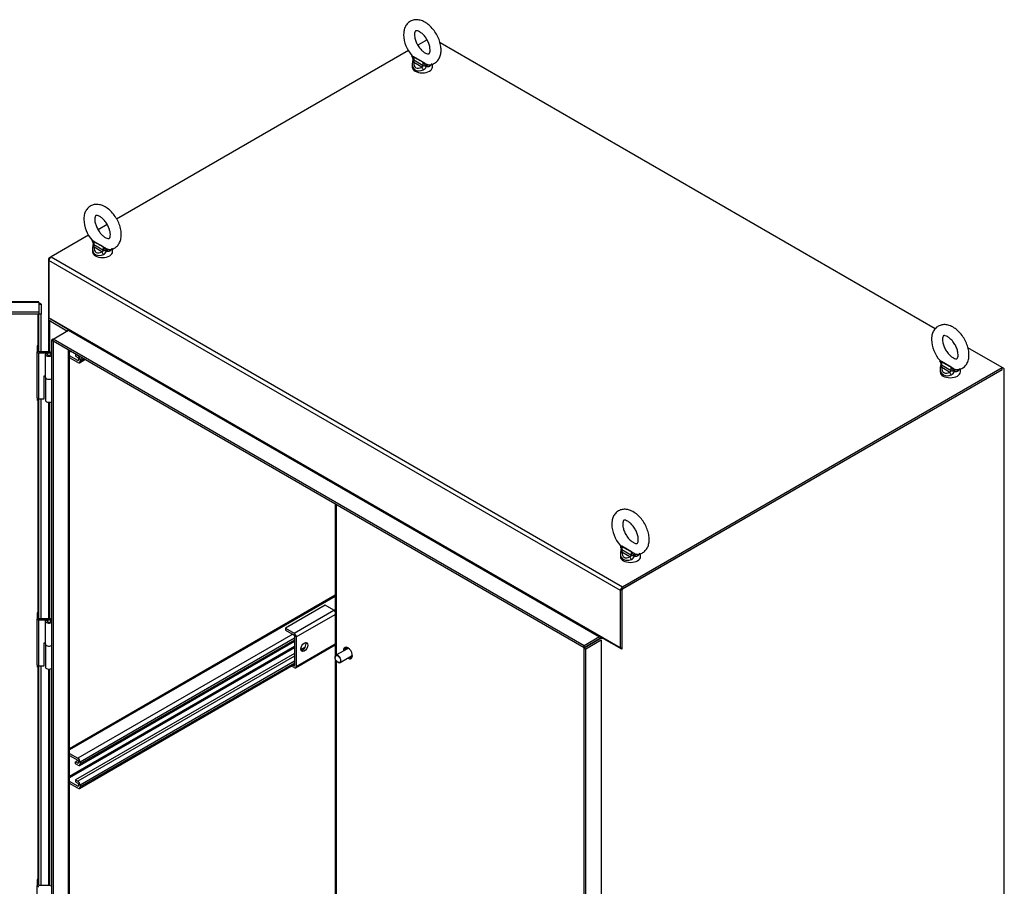
# Model space of a CAD drawing. Units: inches. Extents: x 9 to 220, y 4 to 176.
# Drawn here: x 181 to 218, y 131 to 163 of the extents above; entities that cross this region are included whole.
import ezdxf

# ---------------------------------------------------------------- set-up
doc = ezdxf.new("R2010")
doc.units = ezdxf.units.IN
doc.header["$LTSCALE"] = 5
doc.header["$MEASUREMENT"] = 0

msp = doc.modelspace()

# ---------------------------------------------------------------- linework, layer by layer
at = {"color": 7, "linetype": 'Continuous'}
for p, q in [((196.5063, 161.9885), (196.1656, 161.7918)), ((215.2888, 151.3056), (196.9882, 161.8714)), ((195.8186, 161.5915), (185.0323, 155.364)), ((195.9438, 161.4116), (195.9529, 161.4008)), ((195.9751, 161.3904), (196.0037, 161.3689)), ((196.0037, 161.3689), (196.0136, 161.3623)), ((196.3675, 161.158), (196.0136, 161.3623)), ((196.0136, 161.3623), (196.0136, 161.2436)), ((195.9606, 161.0818), (195.9606, 160.9813)), ((196.0136, 161.2436), (196.3674, 161.0393)), ((196.3099, 160.977), (196.0185, 161.1452)), ((196.3674, 161.0393), (196.3675, 161.158)), ((196.3789, 161.1523), (196.4161, 161.1358)), ((196.4787, 160.9971), (196.4551, 161.0222)), ((196.5155, 161.0757), (196.553, 161.0649)), ((196.7065, 160.9813), (196.7065, 161.0818)), ((184.6844, 155.1631), (184.3437, 154.9664)), ((183.9967, 154.7661), (182.6095, 153.9652)), ((184.1219, 154.5862), (184.131, 154.5754)), ((184.1531, 154.565), (184.1818, 154.5435)), ((184.1818, 154.5435), (184.1917, 154.5369)), ((184.1917, 154.5369), (184.1916, 154.4182)), ((184.1916, 154.4182), (184.5455, 154.2139)), ((184.5456, 154.3326), (184.1917, 154.5369)), ((184.1387, 154.2564), (184.1387, 154.1559)), ((184.4879, 154.1516), (184.1965, 154.3198)), ((184.5455, 154.2139), (184.5456, 154.3326)), ((184.557, 154.3269), (184.5941, 154.3104)), ((184.6567, 154.1717), (184.6331, 154.1968)), ((184.6936, 154.2503), (184.7311, 154.2395)), ((184.8845, 154.1559), (184.8845, 154.2564)), ((182.5468, 153.8946), (182.5175, 153.8988)), ((182.5175, 153.8988), (182.5175, 151.6738)), ((203.655, 141.6281), (182.5288, 153.8254)), ((182.5288, 153.8254), (182.5288, 151.7154)), ((182.5476, 153.9295), (182.6095, 153.9652)), ((182.6095, 153.9652), (203.7358, 141.7679)), ((182.1547, 152.3006), (153.5405, 152.3006)), ((182.1546, 152.2796), (153.5406, 152.2796)), ((182.1546, 152.2796), (182.1546, 151.9245)), ((182.2422, 152.2081), (182.1547, 152.2081)), ((182.1547, 152.2081), (182.1547, 151.853)), ((182.2422, 152.2081), (182.2422, 151.853)), ((182.1546, 151.9245), (153.5406, 151.9245)), ((182.1546, 151.8531), (153.5406, 151.8531)), ((182.128, 150.6736), (182.128, 151.8531)), ((182.1546, 151.9245), (182.1546, 151.8531)), ((182.2422, 151.853), (182.1547, 151.853)), ((182.1547, 150.4521), (182.1547, 151.853)), ((182.2422, 150.4521), (182.2422, 151.853)), ((182.5142, 151.6579), (182.5142, 150.4521)), ((182.5951, 151.6627), (182.5175, 151.6738)), ((183.2744, 151.2705), (182.526, 151.7025)), ((203.655, 139.5181), (182.5288, 151.7154)), ((182.5476, 151.6113), (183.1964, 151.2367)), ((182.5476, 151.6113), (182.5476, 150.4519)), ((182.6095, 151.647), (182.6095, 151.6544)), ((183.2583, 151.2724), (182.6095, 151.647)), ((182.6879, 150.9213), (183.2583, 151.2507)), ((183.163, 151.3348), (183.1566, 151.3311)), ((183.1964, 151.2367), (183.1964, 151.2149)), ((183.2583, 151.2507), (202.8878, 139.9175)), ((182.6879, 150.9213), (182.626, 150.8856)), ((182.626, 150.8856), (182.626, 117.3327)), ((182.6879, 150.8499), (182.626, 150.8856)), ((202.3174, 139.5882), (182.6879, 150.9213)), ((182.6879, 150.8499), (182.6879, 150.9213)), ((182.6879, 150.8499), (182.6879, 117.297)), ((202.3174, 139.5168), (182.6879, 150.8499)), ((182.0922, 150.6736), (182.0922, 150.4524)), ((182.1547, 150.6736), (182.0922, 150.6736)), ((182.0922, 148.7513), (182.0922, 150.4524)), ((182.1047, 150.4994), (182.1047, 150.6036)), ((182.1547, 150.6036), (182.1047, 150.6036)), ((182.1047, 150.4994), (182.1547, 150.4994)), ((182.5368, 150.4521), (182.1547, 150.4521)), ((182.1549, 150.4162), (182.5367, 150.4163)), ((182.1549, 148.7151), (182.1549, 150.4162)), ((182.3964, 150.3961), (182.3964, 150.3711)), ((182.4584, 150.3961), (182.3964, 150.3961)), ((182.3964, 149.5205), (182.3964, 150.3711)), ((182.4584, 150.3711), (182.4584, 150.3961)), ((182.5367, 150.4163), (182.5367, 150.411)), ((183.2583, 117.6263), (183.2583, 150.5206)), ((183.2917, 117.6729), (183.2917, 150.5013)), ((183.3016, 150.4956), (183.2917, 150.4899)), ((183.3393, 150.4738), (183.2917, 150.4463)), ((183.5231, 150.3677), (183.5166, 150.3639)), ((183.5166, 150.3639), (183.6015, 150.3149)), ((183.5166, 150.3639), (183.5166, 150.2925)), ((217.7721, 149.8718), (216.5058, 150.6029)), ((183.6015, 150.1312), (183.2917, 150.3101)), ((183.6015, 150.0598), (183.2917, 150.2386)), ((183.5166, 150.2925), (183.6015, 150.2435)), ((183.608, 150.3187), (183.6015, 150.3149)), ((183.6203, 150.1421), (183.6015, 150.1312)), ((183.6203, 150.2108), (183.6203, 150.1421)), ((183.6586, 150.0541), (183.8624, 150.1718)), ((183.7694, 150.2255), (183.6822, 150.1751)), ((183.8289, 150.1911), (183.6822, 150.1064)), ((183.6822, 150.1751), (183.6822, 150.1064)), ((215.4615, 150.1431), (215.4705, 150.1323)), ((215.4927, 150.1219), (215.5214, 150.1004)), ((215.5214, 150.1004), (215.5312, 150.0938)), ((215.8851, 149.8895), (215.5312, 150.0938)), ((215.5312, 150.0938), (215.5312, 149.9751)), ((215.5312, 149.9751), (215.885, 149.7708)), ((203.7358, 141.7679), (217.7721, 149.8718)), ((203.7358, 141.6965), (217.7721, 149.8004)), ((217.7533, 149.7895), (203.7358, 141.6965)), ((215.4782, 149.8133), (215.4782, 149.7128)), ((215.8275, 149.7085), (215.5361, 149.8767)), ((215.885, 149.7708), (215.8851, 149.8895)), ((215.8966, 149.8838), (215.9337, 149.8673)), ((215.9963, 149.7286), (215.9727, 149.7537)), ((216.0331, 149.8072), (216.0706, 149.7964)), ((216.2241, 149.7128), (216.2241, 149.8133)), ((217.8151, 149.847), (217.7721, 149.8718)), ((217.7721, 149.8004), (217.7721, 149.8718)), ((217.8486, 109.0759), (217.8486, 149.8004)), ((182.3547, 149.5657), (182.3964, 149.5657)), ((182.3547, 148.7152), (182.3547, 149.5657)), ((182.3963, 149.5209), (182.3963, 148.6704)), ((182.1047, 148.6603), (182.1047, 148.7296)), ((182.1047, 148.6603), (182.1547, 148.6603)), ((182.128, 140.811), (182.128, 148.6603)), ((182.1547, 140.5895), (182.1547, 148.7151)), ((182.1549, 148.7151), (182.3547, 148.7152)), ((182.2422, 140.5895), (182.2422, 148.7152)), ((182.5142, 148.5904), (182.5142, 140.5895)), ((182.5476, 148.5895), (182.5476, 140.5893)), ((193.1141, 144.8303), (193.1141, 139.2067)), ((193.1476, 144.811), (193.1476, 139.2434)), ((203.6395, 143.3177), (203.6486, 143.3069)), ((203.6707, 143.2965), (203.6994, 143.275)), ((203.6994, 143.275), (203.7093, 143.2684)), ((204.0632, 143.0641), (203.7093, 143.2684)), ((203.7093, 143.2684), (203.7093, 143.1496)), ((203.7093, 143.1496), (204.0631, 142.9454)), ((204.0631, 142.9454), (204.0632, 143.0641)), ((204.0746, 143.0584), (204.1117, 143.0419)), ((203.6563, 142.9879), (203.6563, 142.8874)), ((204.0055, 142.8831), (203.7142, 143.0513)), ((204.1743, 142.9032), (204.1508, 142.9283)), ((204.2112, 142.9818), (204.2487, 142.971)), ((204.4021, 142.8874), (204.4021, 142.9879)), ((203.655, 139.5181), (203.655, 141.6281)), ((203.7169, 139.5538), (203.7169, 141.6638)), ((203.7234, 139.4675), (203.7234, 141.6839)), ((193.1141, 141.4556), (183.2917, 135.7846)), ((193.1141, 141.417), (183.2917, 135.746)), ((192.745, 141.0936), (191.2718, 140.2431)), ((191.5924, 140.058), (193.0655, 140.9085)), ((193.0655, 140.9085), (192.745, 141.0936)), ((193.1141, 140.923), (193.0766, 140.9013)), ((182.0922, 140.811), (182.0922, 140.5898)), ((182.1547, 140.811), (182.0922, 140.811)), ((182.0922, 138.8887), (182.0922, 140.5898)), ((182.1047, 140.6368), (182.1047, 140.741)), ((182.1547, 140.741), (182.1047, 140.741)), ((182.1047, 140.6368), (182.1547, 140.6368)), ((182.5368, 140.5895), (182.1547, 140.5895)), ((182.1549, 140.5536), (182.5367, 140.5537)), ((182.1549, 138.8525), (182.1549, 140.5536)), ((182.3964, 140.5335), (182.3964, 140.5085)), ((182.4584, 140.5335), (182.3964, 140.5335)), ((182.3964, 139.6579), (182.3964, 140.5085)), ((182.4584, 140.5085), (182.4584, 140.5335)), ((182.5367, 140.5537), (182.5367, 140.5484)), ((191.6731, 139.9182), (193.1141, 140.7502)), ((191.2718, 140.2431), (191.2718, 140.1717)), ((191.2718, 140.2431), (191.5924, 140.058)), ((191.2718, 140.1717), (191.5924, 139.9866)), ((191.5423, 140.0155), (183.6015, 135.4309)), ((191.6112, 139.8689), (183.6822, 135.2911)), ((191.6112, 139.8002), (183.6822, 135.2223)), ((191.6112, 139.9539), (191.6112, 138.8646)), ((191.6731, 139.9182), (191.6731, 138.8289)), ((202.8878, 139.9175), (202.3174, 139.5882)), ((202.3174, 139.5168), (202.8878, 139.8461)), ((202.8878, 139.8461), (202.3174, 139.5168)), ((202.3793, 139.481), (202.9497, 139.8104)), ((203.6523, 139.5053), (202.904, 139.9373)), ((202.9497, 139.8104), (202.9497, 106.2575)), ((203.0493, 139.8461), (203.6981, 139.4715)), ((182.3547, 139.7031), (182.3964, 139.7031)), ((182.3547, 138.8526), (182.3547, 139.7031)), ((182.3963, 139.6582), (182.3963, 138.8077)), ((191.6112, 139.5586), (183.2917, 134.7553)), ((191.6112, 139.5151), (183.2917, 134.7118)), ((183.6586, 135.1701), (191.6112, 139.7615)), ((191.6495, 138.7766), (193.1141, 139.6222)), ((191.6731, 138.8289), (193.1141, 139.6608)), ((191.9957, 139.5248), (191.8426, 139.4364)), ((193.5636, 139.4836), (193.1401, 139.2391)), ((202.3174, 139.5168), (202.3174, 139.5882)), ((202.3174, 139.5168), (202.3793, 139.481)), ((202.3174, 105.9639), (202.3174, 139.5168)), ((202.3793, 105.9281), (202.3793, 139.481)), ((203.6523, 139.5053), (203.7052, 139.4988)), ((203.7107, 139.4839), (203.6936, 139.4741)), ((203.7107, 139.4839), (203.7234, 139.4766)), ((203.7234, 139.6013), (203.7169, 139.5976)), ((203.7234, 139.5627), (203.7169, 139.5589)), ((203.7169, 139.5518), (203.7234, 139.5481)), ((191.6112, 139.3028), (183.5166, 134.6294)), ((191.6112, 139.2048), (183.6015, 134.5804)), ((193.1077, 139.1676), (193.1077, 139.157)), ((193.1141, 139.1123), (193.1141, 123.8882)), ((193.2963, 138.9685), (193.7199, 139.213)), ((182.1047, 138.7977), (182.1047, 138.867)), ((182.1047, 138.7977), (182.1547, 138.7977)), ((182.128, 130.9484), (182.128, 138.7977)), ((182.1547, 130.7269), (182.1547, 138.8525)), ((182.1549, 138.8525), (182.3547, 138.8526)), ((182.2422, 130.7269), (182.2422, 138.8526)), ((182.5142, 138.7276), (182.5142, 130.7269)), ((182.5476, 138.7268), (182.5476, 130.7267)), ((183.6586, 134.3196), (191.6112, 138.911)), ((191.6112, 139.0184), (183.6822, 134.4405)), ((191.6112, 138.9496), (183.6822, 134.3718)), ((191.5924, 138.7823), (191.4903, 138.8412)), ((191.5924, 138.8537), (191.5522, 138.8769)), ((191.6112, 138.8646), (191.5924, 138.8537)), ((193.1476, 139.041), (193.1476, 123.8416)), ((193.209, 138.9815), (193.2182, 138.9762)), ((183.2917, 135.6097), (183.6015, 135.4309)), ((183.2917, 135.5383), (183.6015, 135.3594)), ((183.6112, 135.3507), (183.5166, 135.2962)), ((183.6015, 135.2472), (183.5166, 135.2962)), ((183.5166, 135.2247), (183.5166, 135.2962)), ((183.6015, 135.1757), (183.5166, 135.2247)), ((183.6203, 135.2581), (183.6015, 135.2472)), ((183.6203, 135.3268), (183.6203, 135.2581)), ((183.6822, 135.2911), (183.6822, 135.2223)), ((183.6015, 134.3966), (183.2917, 134.5755)), ((183.6015, 134.3252), (183.2917, 134.5041)), ((183.5166, 134.6294), (183.6015, 134.5804)), ((183.5166, 134.6294), (183.5166, 134.5579)), ((183.5166, 134.5579), (183.6015, 134.5089)), ((183.6203, 134.4075), (183.6015, 134.3966)), ((183.6203, 134.4763), (183.6203, 134.4075)), ((183.6822, 134.4405), (183.6822, 134.3718)), ((182.0922, 130.9484), (182.0922, 130.7272)), ((182.1547, 130.9484), (182.0922, 130.9484)), ((182.0922, 129.0261), (182.0922, 130.7272)), ((182.1047, 130.8784), (182.1047, 130.7742)), ((182.1547, 130.8784), (182.1047, 130.8784)), ((182.1047, 130.7742), (182.1547, 130.7742)), ((182.5368, 130.7269), (182.1547, 130.7269))]:
    msp.add_line(p, q, dxfattribs=at)
for centre, radius, start, end in [((196.873, 162.221), 1.2323, 181.9784, 221.05812), ((195.8697, 161.3167), 0.1119, 353.30193, 46.0031), ((199.0617, 166.2273), 5.7378, 237.45673, 242.54327), ((196.3012, 161.0427), 0.0663, 277.51753, 356.99946), ((196.2963, 161.0585), 0.1924, 291.36779, 341.39271), ((196.4219, 161.2526), 0.1091, 240.12052, 246.83273), ((196.793, 161.3072), 0.4421, 200.50468, 220.14629), ((196.6435, 161.4002), 0.3488, 229.30058, 248.47079), ((196.5818, 161.1995), 0.1376, 257.91885, 274.78748), ((185.0511, 155.3956), 1.2323, 181.9784, 221.05812), ((184.0478, 154.4913), 0.1119, 353.30193, 46.0031), ((187.2397, 159.4019), 5.7378, 237.45673, 242.54327), ((184.4793, 154.2173), 0.0663, 277.51753, 356.99946), ((184.4743, 154.2331), 0.1924, 291.36779, 341.39271), ((184.5999, 154.4272), 0.1091, 240.12052, 246.83273), ((184.9711, 154.4818), 0.4421, 200.50468, 220.14629), ((184.8215, 154.5748), 0.3488, 229.30058, 248.47079), ((184.7599, 154.3741), 0.1376, 257.91885, 274.78748), ((216.3907, 150.9525), 1.2323, 181.9784, 221.05812), ((215.3873, 150.0482), 0.1119, 353.30193, 46.0031), ((218.5793, 154.9588), 5.7378, 237.45673, 242.54327), ((215.8188, 149.7742), 0.0663, 277.51753, 356.99946), ((215.8139, 149.79), 0.1924, 291.36779, 341.39271), ((215.9395, 149.9841), 0.1091, 240.12052, 246.83273), ((216.3106, 150.0387), 0.4421, 200.50468, 220.14629), ((216.1611, 150.1317), 0.3488, 229.30058, 248.47079), ((216.0994, 149.931), 0.1376, 257.91885, 274.78748), ((204.5687, 144.1271), 1.2323, 181.9784, 221.05812), ((203.5654, 143.2228), 0.1119, 353.30193, 46.0031), ((206.7573, 148.1334), 5.7378, 237.45673, 242.54327), ((204.1175, 143.1587), 0.1091, 240.12052, 246.83273), ((204.4887, 143.2133), 0.4421, 200.50468, 220.14629), ((203.9969, 142.9488), 0.0663, 277.51753, 356.99946), ((203.992, 142.9646), 0.1924, 291.36779, 341.39271), ((204.3392, 143.3063), 0.3488, 229.30058, 248.47079), ((204.2775, 143.1056), 0.1376, 257.91885, 274.78748)]:
    msp.add_arc(centre, radius, start, end, dxfattribs=at)
for centre, major_axis, ratio, start_param, end_param in [((196.0872, 161.286), (0.1042, 0), 0.5767681, 3.0068346, 3.9272107), ((196.0658, 161.1074), (0.1038, -0.0083), 0.3716515, 2.0737848, 3.2191572), ((196.3335, 161.212), (0.3095, 0.3008), 0.691713, -3.8217977, -3.7335794), ((196.3335, 161.212), (0.3095, 0.3008), 0.691713, 2.5496059, 4.2086206), ((196.3335, 160.9813), (0.3729, 0), 0.5773503, 3.1415927, 6.2831853), ((196.2862, 161.2498), (0.1996, 0.2878), 0.6252357, 2.319921, 4.0671539), ((196.3572, 160.9392), (-0.0522, 0.0902), 0.2518597, 0.9981751, 2.1435474), ((196.4411, 161.0817), (-0.1042, 0.0001), 0.577096, 0.7859019, 1.706278), ((196.4753, 160.9364), (0.0574, 0.1386), 0.3905044, 0.2799573, 1.0737251), ((196.537, 160.9173), (0.0299, 0.147), 0.5437029, 0.1691185, 1.1110758), ((196.3335, 161.212), (-0.3719, 0.1361), 0.202358, 3.1273097, 3.215528), ((184.2653, 154.4606), (0.1042, 0), 0.5767681, 3.0068346, 3.9272107), ((184.2439, 154.282), (0.1038, -0.0083), 0.3716515, 2.0737848, 3.2191572), ((184.5116, 154.3866), (0.3095, 0.3008), 0.691713, -3.8217977, -3.7335794), ((184.5116, 154.3866), (0.3095, 0.3008), 0.691713, 2.5496059, 4.2086206), ((184.5116, 154.1559), (0.3729, 0), 0.5773503, 3.1415927, 6.2831853), ((184.4643, 154.4244), (0.1996, 0.2878), 0.6252357, 2.319921, 4.0671539), ((184.5353, 154.1138), (-0.0522, 0.0902), 0.2518597, 0.9981751, 2.1435474), ((184.6191, 154.2563), (-0.1042, 0.0001), 0.577096, 0.7859019, 1.706278), ((184.6533, 154.111), (0.0574, 0.1386), 0.3905044, 0.2799573, 1.0737251), ((184.7151, 154.0919), (0.0299, 0.147), 0.5437029, 0.1691185, 1.1110758), ((184.5116, 154.3866), (-0.3719, 0.1361), 0.202358, 3.1273097, 3.215528), ((182.6283, 153.8829), (-0.1142, 0), 0.5773503, 5.4977871, 6.0393114), ((182.6095, 153.872), (-0.0571, -0.0989), 0.5773503, 3.9269908, 5.4977871), ((182.6283, 151.6579), (0.1142, 0), 0.5773503, 2.8977187, 3.9269908), ((182.5099, 151.7045), (0.0133, 0.0231), 0.5773503, 4.9533336, 5.4977871), ((182.6283, 151.6579), (0.0267, 0), 0.5773503, 3.0803996, 3.9269908), ((183.1737, 151.3192), (0.0571, -0.0989), 0.5773503, 3.8260992, 3.9050913), ((183.1737, 151.3192), (0.0133, -0.0231), 0.5773503, 3.4811577, 3.8331029), ((183.1775, 151.2258), (-0.0267, 0), 0.5773503, 2.3561945, 3.9269908), ((183.1775, 151.2258), (-0.1142, 0), 0.5773503, 3.7536362, 3.9269908), ((183.2583, 151.2724), (0.0133, 0.0231), 0.5773503, 3.9269908, 4.9533336), ((182.1549, 150.4524), (-0.0627, 0), 0.5773503, 0, 1.5713195), ((182.5368, 150.3711), (-0.1404, 0), 0.5773503, 0, 2.2590419), ((182.5367, 150.3711), (-0.0783, 0), 0.5773503, 0, 4.7129122), ((182.5367, 150.3657), (-0.0783, 0), 0.5773503, 4.7129122, 6.2243826), ((182.5367, 150.3657), (-0.0783, 0), 0.5773503, 3.2003942, 4.7129122), ((182.5368, 150.3711), (-0.1404, 0), 0.5773503, 4.0241434, 4.712389), ((183.6015, 150.2217), (-0.0571, 0.0989), 0.5773503, 3.9269908, 5.4977871), ((183.6015, 150.2217), (-0.0133, 0.0231), 0.5773503, 3.9269908, 5.4977871), ((183.6015, 150.153), (-0.0133, 0.0231), 0.5773503, 2.3561945, 3.9269908), ((183.6015, 150.153), (-0.0571, 0.0989), 0.5773503, 2.3561945, 3.9269908), ((215.6049, 150.0175), (0.1042, 0), 0.5767681, 3.0068346, 3.9272107), ((215.5835, 149.8389), (0.1038, -0.0083), 0.3716515, 2.0737848, 3.2191572), ((215.8512, 149.9435), (0.3095, 0.3008), 0.691713, -3.8217977, -3.7335794), ((215.8512, 149.9435), (0.3095, 0.3008), 0.691713, 2.5496059, 4.2086206), ((215.8512, 149.7128), (0.3729, 0), 0.5773503, 3.1415927, 6.2831853), ((215.8038, 149.9813), (0.1996, 0.2878), 0.6252357, 2.319921, 4.0671539), ((215.8748, 149.6707), (-0.0522, 0.0902), 0.2518597, 0.9981751, 2.1435474), ((215.9587, 149.8132), (-0.1042, 0.0001), 0.577096, 0.7859019, 1.706278), ((215.9929, 149.6679), (0.0574, 0.1386), 0.3905044, 0.2799573, 1.0737251), ((216.0546, 149.6488), (0.0299, 0.147), 0.5437029, 0.1691185, 1.1110758), ((215.8512, 149.9435), (-0.3719, 0.1361), 0.202358, 3.1273097, 3.215528), ((217.7344, 149.8004), (-0.1142, 0), 0.5773503, 3.1415927, 3.9269908), ((182.5367, 149.5209), (0.1404, 0), 0.5773503, 3.1074285, 5.4013903), ((182.5368, 149.5205), (-0.1404, 0), 0.5773503, 0, 2.2590419), ((182.1549, 148.7513), (-0.0627, 0), 0.5773503, 0, 1.5713195), ((182.5367, 148.6704), (0.1404, 0), 0.5773503, 3.1415927, 5.4013903), ((203.7829, 143.1921), (0.1042, 0), 0.5767681, 3.0068346, 3.9272107), ((203.7615, 143.0135), (0.1038, -0.0083), 0.3716515, 2.0737848, 3.2191572), ((204.0292, 143.1181), (0.3095, 0.3008), 0.691713, -3.8217977, -3.7335794), ((204.0292, 143.1181), (0.3095, 0.3008), 0.691713, 2.5496059, 4.2086206), ((204.0292, 142.8874), (0.3729, 0), 0.5773503, 3.1415927, 6.2831853), ((203.9819, 143.1559), (0.1996, 0.2878), 0.6252357, 2.319921, 4.0671539), ((204.0529, 142.8453), (-0.0522, 0.0902), 0.2518597, 0.9981751, 2.1435474), ((204.1367, 142.9878), (-0.1042, 0.0001), 0.577096, 0.7859019, 1.706278), ((204.1709, 142.8425), (0.0574, 0.1386), 0.3905044, 0.2799573, 1.0737251), ((204.2327, 142.8234), (0.0299, 0.147), 0.5437029, 0.1691185, 1.1110758), ((204.0292, 143.1181), (-0.3719, 0.1361), 0.202358, 3.1273097, 3.215528), ((203.7358, 141.6747), (0.0571, 0.0989), 0.5773503, 0.7853982, 2.3561945), ((203.7358, 141.6747), (0.0133, 0.0231), 0.5773503, 0.7853982, 2.3561945), ((193.0655, 140.8153), (-0.0571, 0.0989), 0.5773503, 4.8515209, 5.4977871), ((182.1549, 140.5898), (-0.0627, 0), 0.5773503, 0, 1.5713195), ((182.5368, 140.5085), (-0.1404, 0), 0.5773503, 0, 2.2590419), ((182.5367, 140.5085), (-0.0783, 0), 0.5773503, 0, 4.7129122), ((182.5367, 140.5032), (-0.0783, 0), 0.5773503, 4.7129122, 6.2243826), ((182.5367, 140.5032), (-0.0783, 0), 0.5773503, 3.2003942, 4.7129122), ((182.5368, 140.5085), (-0.1404, 0), 0.5773503, 4.0241434, 4.712389), ((191.5924, 139.9648), (-0.0571, 0.0989), 0.5773503, 3.9269908, 5.4977871), ((191.5924, 139.9648), (-0.0133, 0.0231), 0.5773503, 3.9269908, 5.4977871), ((202.8878, 139.9393), (0.0133, 0.0231), 0.5773503, 3.9269908, 4.9533336), ((202.8878, 139.9393), (0.0571, 0.0989), 0.5773503, 3.9269908, 4.768154), ((202.9686, 139.7995), (0.1142, 0), 0.5773503, 0.7853982, 2.3561945), ((182.5367, 139.6582), (0.1404, 0), 0.5773503, 3.1074285, 5.4013903), ((182.5368, 139.6579), (-0.1404, 0), 0.5773503, 0, 2.2590419), ((191.9059, 139.5794), (-0.091, -0.1577), 0.5773503, 0.3467038, 2.7948888), ((193.5826, 139.3215), (0.1171, -0.2028), 0.5773503, 0, 4.0178772), ((193.6444, 139.3572), (0.1171, -0.2028), 0.5773503, 3.4089892, 4.0178772), ((193.651, 139.3536), (-0.1078, 0.1867), 0.5773503, 0.1064143, 0.7602878), ((193.651, 139.3536), (0.0846, -0.1466), 0.5773503, 2.884636, 3.5363838), ((193.6417, 139.3483), (-0.0781, 0.1353), 0.5773503, 5.6926038, 6.2831853), ((203.7107, 139.4622), (0.0571, -0.0989), 0.5773503, 3.8260992, 3.9050913), ((203.6362, 139.5072), (0.0133, 0.0231), 0.5773503, 4.9533336, 5.4977871), ((203.7107, 139.4622), (0.0133, -0.0231), 0.5773503, 2.3561945, 3.8331029), ((203.6362, 139.5072), (0.0571, 0.0989), 0.5773503, 4.9533336, 5.4977871), ((193.2182, 139.1038), (0.0781, -0.1353), 0.5773503, 0, 3.9269908), ((193.5826, 139.3215), (0.1171, -0.2028), 0.5773503, 5.4801265, 6.2831853), ((193.6444, 139.3572), (0.1171, -0.2028), 0.5773503, 5.4977871, 6.0157888), ((193.651, 139.3536), (-0.1078, 0.1867), 0.5773503, 2.3813048, 2.9374041), ((193.651, 139.3536), (0.0846, -0.1466), 0.5773503, 5.8883942, 6.2831853), ((193.6417, 139.3483), (-0.0781, 0.1353), 0.5773503, 3.1415927, 3.6183575), ((193.651, 139.3536), (0.0846, -0.1466), 0.5773503, 0, 0.1591824), ((182.1549, 138.8887), (-0.0627, 0), 0.5773503, 0, 1.5713195), ((182.5367, 138.8077), (0.1404, 0), 0.5773503, 3.1415927, 5.4013903), ((191.5924, 138.8755), (-0.0133, 0.0231), 0.5773503, 2.3561945, 3.9269908), ((191.5924, 138.8755), (-0.0571, 0.0989), 0.5773503, 2.3561945, 3.9269908), ((193.2182, 139.1038), (0.0781, -0.1353), 0.5773503, 5.4977871, 6.2831853), ((183.6015, 135.3377), (-0.0571, 0.0989), 0.5773503, 3.9269908, 5.4977871), ((183.6015, 135.3377), (-0.0133, 0.0231), 0.5773503, 3.9269908, 5.4977871), ((183.6015, 135.2689), (-0.0133, 0.0231), 0.5773503, 2.3561945, 3.9269908), ((183.6015, 135.2689), (-0.0571, 0.0989), 0.5773503, 2.3561945, 3.9269908), ((183.6015, 134.4871), (-0.0571, 0.0989), 0.5773503, 3.9269908, 5.4977871), ((183.6015, 134.4871), (-0.0133, 0.0231), 0.5773503, 3.9269908, 5.4977871), ((183.6015, 134.4184), (-0.0133, 0.0231), 0.5773503, 2.3561945, 3.9269908), ((183.6015, 134.4184), (-0.0571, 0.0989), 0.5773503, 2.3561945, 3.9269908), ((182.1549, 130.7272), (-0.0627, 0), 0.5773503, 0, 1.5713195), ((182.5368, 130.6459), (-0.1404, 0), 0.5773503, 4.0241434, 4.712389)]:
    msp.add_ellipse(centre, major_axis=major_axis, ratio=ratio, start_param=start_param, end_param=end_param, dxfattribs=at)
for centre, major_axis in [((191.9677, 139.5436), (-0.091, -0.1577)), ((193.209, 139.0985), (-0.0716, 0.124))]:
    msp.add_ellipse(centre, major_axis=major_axis, ratio=0.5773503, dxfattribs=at)
for points, knots in [([(196.5928, 161.0683), (196.6181, 161.0688), (196.685, 161.0711), (196.8013, 161.1239), (196.9121, 161.2228), (196.9879, 161.3579), (197.0265, 161.5163), (197.0279, 161.698), (196.9897, 161.8961), (196.9134, 162.0975), (196.8041, 162.2884), (196.6679, 162.4577), (196.5104, 162.596), (196.3444, 162.6894), (196.1801, 162.7336), (196.0262, 162.7303), (195.884, 162.6796), (195.7675, 162.5833), (195.6872, 162.453), (195.6474, 162.3121), (195.643, 162.2229), (195.6415, 162.1785)], [0, 0, 0, 0, 0.0235321, 0.0731513, 0.1253157, 0.1764023, 0.2296, 0.2866398, 0.3462988, 0.4062325, 0.4660375, 0.5261327, 0.5869561, 0.6491563, 0.7041928, 0.7556473, 0.8053331, 0.857835, 0.9089019, 0.9616657, 1, 1, 1, 1]), ([(196.0457, 162.1785), (196.0464, 162.1981), (196.0483, 162.2459), (196.0682, 162.3035), (196.087, 162.3207), (196.0942, 162.3259), (196.1443, 162.3269), (196.2313, 162.2925), (196.3353, 162.2156), (196.4373, 162.1039), (196.5257, 161.9666), (196.5895, 161.8181), (196.622, 161.677), (196.6229, 161.5623), (196.6011, 161.4912), (196.5807, 161.4705), (196.5744, 161.4662), (196.5308, 161.4632), (196.4509, 161.491), (196.3516, 161.5583), (196.2484, 161.6637), (196.1565, 161.7975), (196.0877, 161.944), (196.0509, 162.0804), (196.047, 162.1462), (196.0457, 162.1785)], [0, 0, 0, 0, 0.0226601, 0.0655926, 0.1098181, 0.1611444, 0.2033519, 0.2485225, 0.2926137, 0.3374519, 0.3832631, 0.4293963, 0.4749253, 0.5191724, 0.5623143, 0.6063679, 0.6566204, 0.6991029, 0.7402411, 0.7841925, 0.8288135, 0.8744822, 0.9206122, 0.9663246, 1, 1, 1, 1]), ([(195.9482, 161.3995), (195.9494, 161.3982), (195.9512, 161.397), (195.9586, 161.3935), (195.9659, 161.3916), (195.9751, 161.3904)], [0.25802806, 0.25802806, 0.25802806, 0.25802806, 0.5, 0.5, 1, 1, 1, 1]), ([(195.9827, 161.2842), (195.9827, 161.2788), (195.9827, 161.2648), (195.9781, 161.2267), (195.9688, 161.1719), (195.962, 161.1273), (195.9613, 161.1039), (195.9612, 161.1019)], [0, 0, 0, 0, 0.1108833, 0.3283252, 0.595556, 0.9706901, 1, 1, 1, 1]), ([(196.0037, 161.3689), (195.9966, 161.3538), (195.9908, 161.3402), (195.9853, 161.3215), (195.984, 161.3156), (195.9828, 161.3043), (195.983, 161.299), (195.984, 161.2941)], [0, 0, 0, 0, 0.5, 0.5, 0.75, 0.75, 1, 1, 1, 1]), ([(196.0136, 161.2436), (196.0136, 161.2363), (196.0134, 161.2283), (196.0129, 161.2117), (196.0127, 161.2028), (196.0128, 161.1898), (196.0129, 161.1855), (196.0133, 161.177), (196.0137, 161.1727), (196.0151, 161.1603), (196.0165, 161.1526), (196.0185, 161.1452)], [0, 0, 0, 0, 0.25, 0.25, 0.5, 0.5, 0.625, 0.625, 0.75, 0.75, 1, 1, 1, 1]), ([(196.6771, 161.1116), (196.673, 161.0999), (196.6683, 161.0888), (196.6577, 161.0677), (196.6517, 161.0578), (196.6382, 161.0393), (196.6309, 161.031), (196.6151, 161.0163), (196.6065, 161.01), (196.5882, 160.9994), (196.5788, 160.9953), (196.5641, 160.991), (196.5592, 160.9898), (196.5491, 160.9881), (196.544, 160.9875), (196.5287, 160.9867), (196.5186, 160.9873), (196.4984, 160.9906), (196.4884, 160.9934), (196.4787, 160.9971)], [0, 0, 0, 0, 0.125, 0.125, 0.25, 0.25, 0.375, 0.375, 0.5, 0.5, 0.625, 0.625, 0.6875, 0.6875, 0.75, 0.75, 0.875, 0.875, 1, 1, 1, 1]), ([(184.7709, 154.2429), (184.7961, 154.2434), (184.8631, 154.2457), (184.9793, 154.2985), (185.0901, 154.3974), (185.166, 154.5325), (185.2046, 154.6909), (185.206, 154.8726), (185.1678, 155.0707), (185.0915, 155.2721), (184.9822, 155.463), (184.846, 155.6323), (184.6885, 155.7706), (184.5225, 155.864), (184.3581, 155.9082), (184.2043, 155.9049), (184.0621, 155.8542), (183.9455, 155.7579), (183.8653, 155.6276), (183.8255, 155.4867), (183.8211, 155.3975), (183.8195, 155.3531)], [0, 0, 0, 0, 0.0235321, 0.0731513, 0.1253157, 0.1764023, 0.2296, 0.2866398, 0.3462988, 0.4062325, 0.4660375, 0.5261327, 0.5869561, 0.6491563, 0.7041928, 0.7556473, 0.8053331, 0.857835, 0.9089019, 0.9616657, 1, 1, 1, 1]), ([(184.2237, 155.3531), (184.2245, 155.3727), (184.2263, 155.4205), (184.2462, 155.4781), (184.2651, 155.4953), (184.2723, 155.5005), (184.3224, 155.5015), (184.4093, 155.4671), (184.5133, 155.3902), (184.6154, 155.2785), (184.7037, 155.1412), (184.7676, 154.9927), (184.8, 154.8516), (184.801, 154.7369), (184.7792, 154.6658), (184.7588, 154.6451), (184.7524, 154.6408), (184.7089, 154.6378), (184.629, 154.6656), (184.5296, 154.7329), (184.4264, 154.8383), (184.3346, 154.9721), (184.2657, 155.1186), (184.229, 155.255), (184.2251, 155.3208), (184.2237, 155.3531)], [0, 0, 0, 0, 0.0226601, 0.0655926, 0.1098181, 0.1611444, 0.2033519, 0.2485225, 0.2926137, 0.3374519, 0.3832631, 0.4293963, 0.4749253, 0.5191724, 0.5623143, 0.6063679, 0.6566204, 0.6991029, 0.7402411, 0.7841925, 0.8288135, 0.8744822, 0.9206122, 0.9663246, 1, 1, 1, 1]), ([(184.1263, 154.5741), (184.1274, 154.5728), (184.1293, 154.5716), (184.1366, 154.5681), (184.144, 154.5662), (184.1531, 154.565)], [0.25802806, 0.25802806, 0.25802806, 0.25802806, 0.5, 0.5, 1, 1, 1, 1]), ([(184.1608, 154.4588), (184.1608, 154.4534), (184.1608, 154.4394), (184.1562, 154.4013), (184.1469, 154.3465), (184.1401, 154.3019), (184.1393, 154.2785), (184.1393, 154.2765)], [0, 0, 0, 0, 0.1108833, 0.3283252, 0.595556, 0.9706901, 1, 1, 1, 1]), ([(184.1818, 154.5435), (184.1747, 154.5284), (184.1689, 154.5148), (184.1634, 154.4961), (184.1621, 154.4902), (184.1609, 154.4789), (184.161, 154.4736), (184.1621, 154.4687)], [0, 0, 0, 0, 0.5, 0.5, 0.75, 0.75, 1, 1, 1, 1]), ([(184.1916, 154.4182), (184.1916, 154.4109), (184.1914, 154.4029), (184.191, 154.3863), (184.1907, 154.3774), (184.1908, 154.3644), (184.1909, 154.3601), (184.1914, 154.3516), (184.1917, 154.3473), (184.1931, 154.3349), (184.1946, 154.3272), (184.1965, 154.3198)], [0, 0, 0, 0, 0.25, 0.25, 0.5, 0.5, 0.625, 0.625, 0.75, 0.75, 1, 1, 1, 1]), ([(184.8551, 154.2862), (184.851, 154.2745), (184.8464, 154.2634), (184.8357, 154.2423), (184.8297, 154.2324), (184.8162, 154.2139), (184.8089, 154.2056), (184.7931, 154.1909), (184.7845, 154.1846), (184.7663, 154.174), (184.7568, 154.1699), (184.7422, 154.1656), (184.7372, 154.1644), (184.7272, 154.1627), (184.722, 154.1621), (184.7068, 154.1613), (184.6966, 154.1619), (184.6765, 154.1652), (184.6664, 154.168), (184.6567, 154.1717)], [0, 0, 0, 0, 0.125, 0.125, 0.25, 0.25, 0.375, 0.375, 0.5, 0.5, 0.625, 0.625, 0.6875, 0.6875, 0.75, 0.75, 0.875, 0.875, 1, 1, 1, 1]), ([(182.1546, 152.2796), (182.1524, 152.2882), (182.1502, 152.2944), (182.1467, 152.2996), (182.1455, 152.3006), (182.1442, 152.3006)], [0, 0, 0, 0, 0.25, 0.25, 0.39214248, 0.39214248, 0.39214248, 0.39214248]), ([(182.1794, 152.2517), (182.1902, 152.25), (182.2002, 152.2473), (182.2193, 152.2396), (182.2278, 152.2341), (182.2392, 152.2217), (182.2422, 152.2149), (182.2422, 152.2081)], [0.29705158, 0.29705158, 0.29705158, 0.29705158, 0.5, 0.5, 0.75, 0.75, 1, 1, 1, 1]), ([(216.1104, 149.7998), (216.1357, 149.8003), (216.2026, 149.8026), (216.3189, 149.8554), (216.4297, 149.9543), (216.5055, 150.0894), (216.5441, 150.2478), (216.5455, 150.4295), (216.5074, 150.6276), (216.431, 150.829), (216.3218, 151.0199), (216.1855, 151.1892), (216.028, 151.3275), (215.8621, 151.4209), (215.6977, 151.4651), (215.5438, 151.4618), (215.4017, 151.411), (215.2851, 151.3148), (215.2048, 151.1845), (215.1651, 151.0436), (215.1606, 150.9543), (215.1591, 150.91)], [0, 0, 0, 0, 0.0235321, 0.0731513, 0.1253157, 0.1764023, 0.2296, 0.2866398, 0.3462988, 0.4062325, 0.4660375, 0.5261327, 0.5869561, 0.6491563, 0.7041928, 0.7556473, 0.8053331, 0.857835, 0.9089019, 0.9616657, 1, 1, 1, 1]), ([(215.5633, 150.91), (215.5641, 150.9296), (215.5659, 150.9774), (215.5858, 151.035), (215.6046, 151.0522), (215.6119, 151.0574), (215.6619, 151.0584), (215.7489, 151.024), (215.8529, 150.9471), (215.955, 150.8354), (216.0433, 150.6981), (216.1071, 150.5496), (216.1396, 150.4085), (216.1405, 150.2938), (216.1187, 150.2227), (216.0983, 150.202), (216.092, 150.1977), (216.0484, 150.1947), (215.9685, 150.2225), (215.8692, 150.2898), (215.766, 150.3952), (215.6741, 150.529), (215.6053, 150.6755), (215.5686, 150.8119), (215.5646, 150.8777), (215.5633, 150.91)], [0, 0, 0, 0, 0.0226601, 0.0655926, 0.1098181, 0.1611444, 0.2033519, 0.2485225, 0.2926137, 0.3374519, 0.3832631, 0.4293963, 0.4749253, 0.5191724, 0.5623143, 0.6063679, 0.6566204, 0.6991029, 0.7402411, 0.7841925, 0.8288135, 0.8744822, 0.9206122, 0.9663246, 1, 1, 1, 1]), ([(215.4658, 150.131), (215.467, 150.1297), (215.4688, 150.1285), (215.4762, 150.125), (215.4835, 150.1231), (215.4927, 150.1219)], [0.25802806, 0.25802806, 0.25802806, 0.25802806, 0.5, 0.5, 1, 1, 1, 1]), ([(215.5003, 150.0157), (215.5004, 150.0103), (215.5003, 149.9963), (215.4958, 149.9582), (215.4864, 149.9034), (215.4796, 149.8588), (215.4789, 149.8354), (215.4788, 149.8334)], [0, 0, 0, 0, 0.1108833, 0.3283252, 0.595556, 0.9706901, 1, 1, 1, 1]), ([(215.5214, 150.1004), (215.5143, 150.0853), (215.5084, 150.0717), (215.5029, 150.053), (215.5016, 150.0471), (215.5005, 150.0358), (215.5006, 150.0305), (215.5016, 150.0256)], [0, 0, 0, 0, 0.5, 0.5, 0.75, 0.75, 1, 1, 1, 1]), ([(215.5312, 149.9751), (215.5312, 149.9678), (215.531, 149.9598), (215.5305, 149.9432), (215.5303, 149.9343), (215.5304, 149.9213), (215.5305, 149.917), (215.5309, 149.9085), (215.5313, 149.9042), (215.5327, 149.8918), (215.5341, 149.8841), (215.5361, 149.8767)], [0, 0, 0, 0, 0.25, 0.25, 0.5, 0.5, 0.625, 0.625, 0.75, 0.75, 1, 1, 1, 1]), ([(216.1947, 149.8431), (216.1906, 149.8314), (216.1859, 149.8203), (216.1753, 149.7992), (216.1693, 149.7893), (216.1558, 149.7708), (216.1485, 149.7625), (216.1327, 149.7478), (216.1241, 149.7415), (216.1059, 149.7309), (216.0964, 149.7268), (216.0817, 149.7225), (216.0768, 149.7213), (216.0667, 149.7196), (216.0616, 149.719), (216.0463, 149.7182), (216.0362, 149.7188), (216.016, 149.7221), (216.006, 149.7249), (215.9963, 149.7286)], [0, 0, 0, 0, 0.125, 0.125, 0.25, 0.25, 0.375, 0.375, 0.5, 0.5, 0.625, 0.625, 0.6875, 0.6875, 0.75, 0.75, 0.875, 0.875, 1, 1, 1, 1]), ([(204.2885, 142.9744), (204.3137, 142.9749), (204.3807, 142.9772), (204.497, 143.03), (204.6078, 143.1289), (204.6836, 143.264), (204.7222, 143.4224), (204.7236, 143.6041), (204.6854, 143.8022), (204.6091, 144.0036), (204.4998, 144.1945), (204.3636, 144.3638), (204.2061, 144.5021), (204.0401, 144.5955), (203.8758, 144.6397), (203.7219, 144.6363), (203.5797, 144.5856), (203.4632, 144.4894), (203.3829, 144.3591), (203.3431, 144.2182), (203.3387, 144.1289), (203.3372, 144.0846)], [0, 0, 0, 0, 0.0235321, 0.0731513, 0.1253157, 0.1764023, 0.2296, 0.2866398, 0.3462988, 0.4062325, 0.4660375, 0.5261327, 0.5869561, 0.6491563, 0.7041928, 0.7556473, 0.8053331, 0.857835, 0.9089019, 0.9616657, 1, 1, 1, 1]), ([(203.7413, 144.0846), (203.7421, 144.1042), (203.7439, 144.152), (203.7639, 144.2096), (203.7827, 144.2268), (203.7899, 144.232), (203.84, 144.233), (203.927, 144.1986), (204.0309, 144.1217), (204.133, 144.01), (204.2213, 143.8727), (204.2852, 143.7242), (204.3177, 143.5831), (204.3186, 143.4684), (204.2968, 143.3973), (204.2764, 143.3766), (204.27, 143.3723), (204.2265, 143.3693), (204.1466, 143.3971), (204.0473, 143.4644), (203.9441, 143.5698), (203.8522, 143.7035), (203.7833, 143.8501), (203.7466, 143.9865), (203.7427, 144.0523), (203.7413, 144.0846)], [0, 0, 0, 0, 0.0226601, 0.0655926, 0.1098181, 0.1611444, 0.2033519, 0.2485225, 0.2926137, 0.3374519, 0.3832631, 0.4293963, 0.4749253, 0.5191724, 0.5623143, 0.6063679, 0.6566204, 0.6991029, 0.7402411, 0.7841925, 0.8288135, 0.8744822, 0.9206122, 0.9663246, 1, 1, 1, 1]), ([(203.6439, 143.3056), (203.645, 143.3043), (203.6469, 143.3031), (203.6543, 143.2996), (203.6616, 143.2977), (203.6707, 143.2965)], [0.25802806, 0.25802806, 0.25802806, 0.25802806, 0.5, 0.5, 1, 1, 1, 1]), ([(203.6784, 143.1903), (203.6784, 143.1849), (203.6784, 143.1709), (203.6738, 143.1328), (203.6645, 143.078), (203.6577, 143.0334), (203.657, 143.01), (203.6569, 143.008)], [0, 0, 0, 0, 0.1108833, 0.3283252, 0.595556, 0.9706901, 1, 1, 1, 1]), ([(203.6994, 143.275), (203.6923, 143.2599), (203.6865, 143.2463), (203.681, 143.2276), (203.6797, 143.2217), (203.6785, 143.2104), (203.6786, 143.2051), (203.6797, 143.2002)], [0, 0, 0, 0, 0.5, 0.5, 0.75, 0.75, 1, 1, 1, 1]), ([(203.7093, 143.1496), (203.7093, 143.1424), (203.7091, 143.1344), (203.7086, 143.1178), (203.7083, 143.1089), (203.7084, 143.0959), (203.7086, 143.0916), (203.709, 143.0831), (203.7093, 143.0788), (203.7107, 143.0664), (203.7122, 143.0587), (203.7142, 143.0513)], [0, 0, 0, 0, 0.25, 0.25, 0.5, 0.5, 0.625, 0.625, 0.75, 0.75, 1, 1, 1, 1]), ([(204.3727, 143.0177), (204.3686, 143.006), (204.364, 142.9949), (204.3533, 142.9738), (204.3473, 142.9639), (204.3339, 142.9454), (204.3266, 142.9371), (204.3107, 142.9224), (204.3022, 142.9161), (204.2839, 142.9055), (204.2745, 142.9014), (204.2598, 142.8971), (204.2548, 142.8959), (204.2448, 142.8942), (204.2397, 142.8936), (204.2244, 142.8928), (204.2142, 142.8934), (204.1941, 142.8967), (204.1841, 142.8995), (204.1743, 142.9032)], [0, 0, 0, 0, 0.125, 0.125, 0.25, 0.25, 0.375, 0.375, 0.5, 0.5, 0.625, 0.625, 0.6875, 0.6875, 0.75, 0.75, 0.875, 0.875, 1, 1, 1, 1])]:
    msp.add_open_spline(points, degree=3, knots=knots, dxfattribs=at)
for points in [[(193.4909, 139.5145), (193.489, 139.5043), (193.488, 139.4936), (193.487, 139.4816)], [(193.6456, 139.1645), (193.6611, 139.1544), (193.6766, 139.1461), (193.6922, 139.1398)]]:
    msp.add_open_spline(points, degree=3, dxfattribs=at)

doc.saveas('drawing.dxf')
